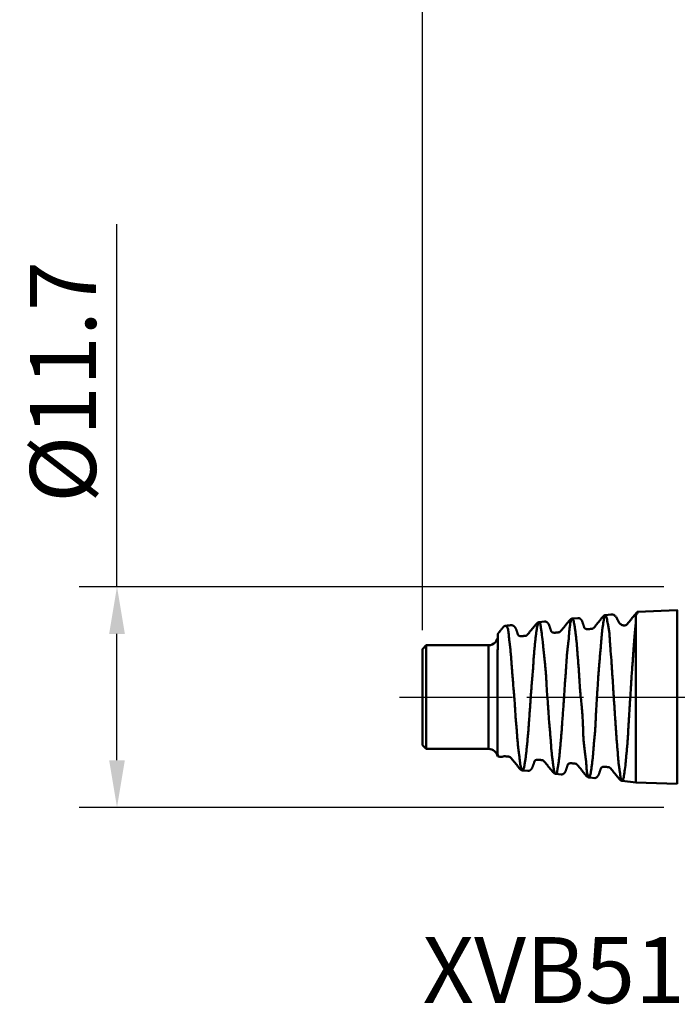
# Model space of a CAD drawing. Extents: x -35 to 1972, y -16 to 65.
# Drawn here: x -35 to 0, y -16 to 36 of the extents above; entities that cross this region are included whole.
import ezdxf

# ---------------------------------------------------------------- set-up
doc = ezdxf.new("R2010")
doc.units = 0
doc.header["$PDMODE"] = 1
doc.linetypes.add('LONGDASH_DASH', pattern=[10.5, 6, -0.75, 3, -0.75])
for name, color, linetype, lineweight in [('SK1', 4, 'Continuous', 50), ('SK2', 7, 'Continuous', 25), ('SK4', 2, 'LONGDASH_DASH', 25), ('SK6', 5, 'Continuous', 35)]:
    doc.layers.add(name, color=color, linetype=linetype, lineweight=lineweight)
doc.styles.add('STANDARD 3.5 mm', font='monos.ttf', dxfattribs={"height": 3.5})
doc.dimstyles.new('AM_DIN', dxfattribs={"dimtxt": 3.5, "dimasz": 2.5, "dimexe": 2, "dimexo": 1, "dimgap": 1, "dimtad": 1, "dimdsep": 46, "dimtxsty": 'STANDARD 3.5 mm', "dimcen": 0.09, "dimadec": 0, "dimazin": 2, "dimtm": 1e-09, "dimtfac": 0.707107, "dimtmove": 0, "dimatfit": 3, "dimfxl": 1, "dimtolj": 1, "dimlwd": -1, "dimlwe": -1, "dimarcsym": 0})

# ---------------------------------------------------------------- blocks, each defined once
blk = doc.blocks.new('*D11')
at = {"layer": 'DEFPOINTS', "color": 0}
for p in [(0, 5.85), (-30, -5.85), (0, -5.85)]:
    blk.add_point(p, dxfattribs=at)
at = {"layer": 'SK2', "color": 0}
for p, q in [((-30, 5.85), (-30, 25.08)), ((-1, 5.85), (-32, 5.85)), ((-30, -3.35), (-30, 3.35)), ((-1, -5.85), (-32, -5.85))]:
    blk.add_line(p, q, dxfattribs=at)
for points in [[(-30.417, 3.35), (-29.583, 3.35), (-30, 5.85)], [(-30.417, -3.35), (-29.583, -3.35), (-30, -5.85)]]:
    blk.add_solid(points, dxfattribs=at)
at = {"layer": 'SK2', "color": 0, "insert": (-32.863, 16.715), "char_height": 3.5, "attachment_point": 5, "rotation": 90, "style": 'STANDARD 3.5 mm'}
blk.add_mtext('\\A1;%%c11.7', dxfattribs=at)
blk = doc.blocks.new('*D14')
at = {"layer": 'DEFPOINTS', "color": 0}
for p in [(13.9, 60), (-13.8, 2.55), (13.9, 0)]:
    blk.add_point(p, dxfattribs=at)
at = {"layer": 'SK2', "color": 0}
for p, q in [((-13.8, 3.55), (-13.8, 62)), ((13.9, 1), (13.9, 62)), ((-11.3, 60), (11.4, 60))]:
    blk.add_line(p, q, dxfattribs=at)
for points in [[(-11.3, 60.417), (-11.3, 59.583), (-13.8, 60)], [(11.4, 60.417), (11.4, 59.583), (13.9, 60)]]:
    blk.add_solid(points, dxfattribs=at)
at = {"layer": 'SK2', "color": 0, "insert": (0.05, 62.761), "char_height": 3.5, "attachment_point": 5, "style": 'STANDARD 3.5 mm'}
blk.add_mtext('\\A1;27.7', dxfattribs=at)

msp = doc.modelspace()

# ---------------------------------------------------------------- linework, layer by layer
at = {"layer": 'SK1', "extrusion": (-1, 2e-16, 0)}
for p, q in [((-5.569, 4.195, 0.005), (-5.859, 4.165)), ((-3.804, 4.381), (-4.109, 4.349)), ((-0.288, 4.604), (-2.4, 4.523)), ((-7.329, 4.01), (-7.605, 3.981)), ((-13.6, 2.75), (-13.8, 2.55)), ((-10.3, 2.75), (-13.6, 2.75)), ((-13.8, -2.55), (-13.6, -2.75)), ((-13.6, -2.75), (-10.3, -2.75)), ((-8.5, -3.887), (-8.213, -3.917)), ((-6.722, -4.074), (-6.449, -4.101, -0.009)), ((-4.932, -4.266, 0.02), (-4.665, -4.294, 0.02)), ((-3.22, -4.442), (-2.483, -4.52)), ((-2.483, -4.52), (-0.288, -4.604))]:
    msp.add_line(p, q, dxfattribs=at)
for centre, radius in [((0, 0, 0.288), 4.604), ((0, 0, 13.6), 2.75), ((0, 0, 10.3), 2.75), ((0, 0, 13.8), 2.55)]:
    msp.add_circle(centre, radius, dxfattribs=at)
for centre, radius, start, end in [((0, 0, 2.483), 4.52, 209.8167, 163.4073), ((0, 0, 2.4), 4.523, 172.7064, 186.618)]:
    msp.add_arc(centre, radius, start, end, dxfattribs=at)
at = {"layer": 'SK1', "extrusion": (0, 0, -1)}
for centre, radius, start, end in [((10.3, 3.25), 0.5, 180, 270), ((10.299, -3.248, 0.135), 0.498, 89.9177, 168.4886)]:
    msp.add_arc(centre, radius, start, end, dxfattribs=at)
at = {"layer": 'SK1'}
for points, knots in [([(-9.371, 3.783, 0.313), (-9.357, 3.773, 0.447), (-9.343, 3.756, 0.579), (-9.318, 3.722, 0.777), (-9.31, 3.708, 0.842), (-9.295, 3.678, 0.972), (-9.288, 3.661, 1.036), (-9.27, 3.605, 1.228), (-9.26, 3.561, 1.353), (-9.248, 3.485, 1.538), (-9.244, 3.458, 1.599), (-9.237, 3.4, 1.719), (-9.234, 3.37, 1.779), (-9.225, 3.274, 1.956), (-9.219, 3.204, 2.069), (-9.202, 3.054, 2.287), (-9.191, 2.974, 2.392), (-9.17, 2.803, 2.594), (-9.159, 2.712, 2.69), (-9.143, 2.567, 2.829), (-9.138, 2.518, 2.874), (-9.128, 2.416, 2.961), (-9.124, 2.365, 3.003), (-9.111, 2.207, 3.124), (-9.103, 2.098, 3.199), (-9.085, 1.873, 3.338), (-9.076, 1.757, 3.402), (-9.062, 1.577, 3.489), (-9.057, 1.516, 3.516), (-9.047, 1.393, 3.568), (-9.043, 1.331, 3.592), (-9.028, 1.143, 3.659), (-9.018, 1.017, 3.698), (-8.998, 0.76, 3.761), (-8.988, 0.63, 3.786), (-8.971, 0.433, 3.814), (-8.965, 0.367, 3.821), (-8.954, 0.234, 3.833), (-8.948, 0.168, 3.837), (-8.931, -0.032, 3.844), (-8.921, -0.164, 3.842), (-8.902, -0.428, 3.823), (-8.894, -0.559, 3.807), (-8.878, -0.82, 3.761), (-8.87, -0.95, 3.732), (-8.851, -1.208, 3.658), (-8.841, -1.333, 3.616), (-8.819, -1.579, 3.518), (-8.809, -1.699, 3.463), (-8.79, -1.933, 3.34), (-8.781, -2.047, 3.272), (-8.768, -2.214, 3.161), (-8.763, -2.269, 3.123), (-8.754, -2.376, 3.043), (-8.75, -2.428, 3.002), (-8.735, -2.582, 2.876), (-8.724, -2.679, 2.787), (-8.701, -2.865, 2.599), (-8.689, -2.953, 2.501), (-8.668, -3.12, 2.293), (-8.659, -3.198, 2.184), (-8.643, -3.342, 1.96), (-8.636, -3.408, 1.845), (-8.62, -3.527, 1.609), (-8.611, -3.581, 1.488), (-8.596, -3.652, 1.303), (-8.59, -3.675, 1.24), (-8.58, -3.716, 1.113), (-8.574, -3.735, 1.049), (-8.559, -3.788, 0.855), (-8.549, -3.816, 0.725), (-8.535, -3.848, 0.527), (-8.53, -3.857, 0.461), (-8.522, -3.872, 0.328), (-8.517, -3.877, 0.261), (-8.504, -3.888, 0.061), (-8.495, -3.889, -0.072), (-8.475, -3.878, -0.336), (-8.463, -3.865, -0.467), (-8.442, -3.827, -0.729), (-8.432, -3.801, -0.859), (-8.417, -3.751, -1.053), (-8.413, -3.733, -1.118), (-8.404, -3.694, -1.245), (-8.4, -3.672, -1.308), (-8.388, -3.603, -1.495), (-8.381, -3.551, -1.616), (-8.363, -3.435, -1.854), (-8.353, -3.372, -1.97), (-8.333, -3.231, -2.196), (-8.323, -3.155, -2.306), (-8.304, -2.991, -2.518), (-8.294, -2.904, -2.62), (-8.275, -2.72, -2.813), (-8.266, -2.623, -2.905), (-8.246, -2.419, -3.079), (-8.235, -2.313, -3.161), (-8.214, -2.093, -3.314), (-8.204, -1.979, -3.384), (-8.185, -1.746, -3.513), (-8.176, -1.626, -3.571), (-8.163, -1.441, -3.649), (-8.159, -1.378, -3.673), (-8.15, -1.253, -3.719), (-8.146, -1.19, -3.74), (-8.132, -1, -3.799), (-8.122, -0.872, -3.831), (-8.101, -0.613, -3.883), (-8.092, -0.482, -3.903), (-8.078, -0.284, -3.922), (-8.073, -0.217, -3.927), (-8.064, -0.083, -3.933), (-8.06, -0.016, -3.934), (-8.047, 0.183, -3.933), (-8.038, 0.316, -3.925), (-8.024, 0.513, -3.904), (-8.019, 0.578, -3.896), (-8.007, 0.709, -3.875), (-8.002, 0.774, -3.863), (-7.99, 0.903, -3.836), (-7.984, 0.968, -3.821), (-7.972, 1.096, -3.788), (-7.966, 1.161, -3.769), (-7.95, 1.352, -3.708), (-7.941, 1.476, -3.662), (-7.926, 1.719, -3.556), (-7.919, 1.837, -3.497), (-7.905, 2.068, -3.368), (-7.897, 2.18, -3.297), (-7.878, 2.399, -3.144), (-7.868, 2.505, -3.062), (-7.848, 2.708, -2.887), (-7.838, 2.805, -2.794), (-7.819, 2.988, -2.6), (-7.81, 3.075, -2.498), (-7.796, 3.197, -2.339), (-7.792, 3.237, -2.285), (-7.783, 3.313, -2.175), (-7.778, 3.35, -2.119), (-7.764, 3.455, -1.949), (-7.755, 3.519, -1.832), (-7.737, 3.635, -1.595), (-7.728, 3.687, -1.473), (-7.71, 3.779, -1.225), (-7.701, 3.819, -1.098), (-7.681, 3.886, -0.839), (-7.671, 3.913, -0.708), (-7.645, 3.954, -0.444), (-7.631, 3.968, -0.312), (-7.607, 3.983, -0.048), (-7.596, 3.983, 0.084), (-7.577, 3.971, 0.348), (-7.57, 3.958, 0.48), (-7.562, 3.928, 0.678), (-7.559, 3.917, 0.744), (-7.555, 3.89, 0.875), (-7.553, 3.875, 0.94), (-7.546, 3.825, 1.134), (-7.54, 3.786, 1.26), (-7.526, 3.695, 1.509), (-7.517, 3.644, 1.631), (-7.504, 3.558, 1.811), (-7.499, 3.528, 1.87), (-7.49, 3.464, 1.988), (-7.485, 3.431, 2.046), (-7.461, 3.257, 2.331), (-7.443, 3.098, 2.542), (-7.414, 2.828, 2.833), (-7.405, 2.733, 2.926), (-7.385, 2.533, 3.104), (-7.374, 2.428, 3.188), (-7.351, 2.212, 3.345), (-7.339, 2.1, 3.418), (-7.319, 1.927, 3.519), (-7.312, 1.869, 3.551), (-7.299, 1.75, 3.612), (-7.293, 1.69, 3.641), (-7.275, 1.507, 3.725), (-7.265, 1.383, 3.774), (-7.252, 1.193, 3.838), (-7.248, 1.129, 3.857), (-7.24, 1, 3.894), (-7.236, 0.935, 3.91), (-7.226, 0.74, 3.955), (-7.219, 0.609, 3.978), (-7.204, 0.346, 4.011), (-7.194, 0.214, 4.021), (-7.174, -0.05, 4.028), (-7.164, -0.183, 4.026), (-7.149, -0.383, 4.011), (-7.144, -0.45, 4.005), (-7.135, -0.582, 3.989), (-7.13, -0.648, 3.979), (-7.109, -0.975, 3.923), (-7.095, -1.23, 3.852), (-7.062, -1.602, 3.709), (-7.05, -1.725, 3.655), (-7.027, -1.962, 3.536), (-7.017, -2.077, 3.471), (-6.999, -2.301, 3.33), (-6.991, -2.408, 3.253), (-6.977, -2.617, 3.09), (-6.971, -2.718, 3.003), (-6.955, -2.912, 2.818), (-6.946, -3.004, 2.721), (-6.926, -3.178, 2.519), (-6.915, -3.26, 2.413), (-6.894, -3.414, 2.194), (-6.885, -3.485, 2.081), (-6.867, -3.616, 1.849), (-6.859, -3.675, 1.729), (-6.844, -3.782, 1.485), (-6.836, -3.83, 1.359), (-6.819, -3.913, 1.106), (-6.811, -3.947, 0.979), (-6.795, -3.99, 0.785), (-6.789, -4.003, 0.721), (-6.777, -4.026, 0.591), (-6.77, -4.035, 0.526), (-6.751, -4.06, 0.329), (-6.738, -4.07, 0.197), (-6.714, -4.076, -0.071), (-6.704, -4.073, -0.203), (-6.686, -4.053, -0.467), (-6.679, -4.037, -0.598), (-6.666, -3.991, -0.858), (-6.661, -3.961, -0.987), (-6.653, -3.908, -1.179), (-6.65, -3.888, -1.243), (-6.643, -3.846, -1.37), (-6.639, -3.823, -1.433), (-6.626, -3.751, -1.62), (-6.617, -3.697, -1.742), (-6.597, -3.577, -1.981), (-6.587, -3.512, -2.098), (-6.568, -3.369, -2.324), (-6.559, -3.292, -2.433), (-6.541, -3.127, -2.644), (-6.532, -3.04, -2.745), (-6.515, -2.856, -2.939), (-6.507, -2.759, -3.031), (-6.488, -2.558, -3.205), (-6.478, -2.454, -3.287), (-6.458, -2.239, -3.44), (-6.448, -2.127, -3.511), (-6.429, -1.898, -3.642), (-6.42, -1.779, -3.703), (-6.404, -1.535, -3.812), (-6.396, -1.411, -3.861), (-6.379, -1.161, -3.945), (-6.37, -1.034, -3.981), (-6.351, -0.777, -4.041), (-6.341, -0.647, -4.065), (-6.326, -0.449, -4.092), (-6.321, -0.382, -4.099), (-6.312, -0.249, -4.11), (-6.307, -0.183, -4.114), (-6.286, 0.149, -4.126), (-6.272, 0.413, -4.109), (-6.248, 0.739, -4.058), (-6.243, 0.805, -4.046), (-6.232, 0.935, -4.019), (-6.227, 1, -4.004), (-6.211, 1.194, -3.954), (-6.201, 1.32, -3.914), (-6.183, 1.569, -3.823), (-6.176, 1.69, -3.772), (-6.161, 1.928, -3.658), (-6.154, 2.045, -3.595), (-6.141, 2.216, -3.492), (-6.136, 2.272, -3.456), (-6.126, 2.383, -3.382), (-6.12, 2.437, -3.344), (-6.102, 2.597, -3.226), (-6.089, 2.699, -3.142), (-6.067, 2.895, -2.966), (-6.057, 2.989, -2.873), (-6.045, 3.123, -2.727), (-6.041, 3.166, -2.677), (-6.035, 3.251, -2.574), (-6.032, 3.292, -2.521), (-6.027, 3.373, -2.414), (-6.025, 3.411, -2.36), (-6.02, 3.486, -2.249), (-6.017, 3.521, -2.193), (-6.006, 3.625, -2.024), (-5.998, 3.688, -1.908), (-5.982, 3.804, -1.67), (-5.973, 3.856, -1.548), (-5.954, 3.949, -1.298), (-5.944, 3.99, -1.171), (-5.923, 4.059, -0.912), (-5.913, 4.087, -0.781), (-5.892, 4.131, -0.517), (-5.882, 4.147, -0.384), (-5.862, 4.165, -0.118), (-5.853, 4.167, 0.015), (-5.836, 4.16, 0.281), (-5.828, 4.15, 0.414), (-5.816, 4.124, 0.613), (-5.812, 4.114, 0.679), (-5.804, 4.092, 0.81), (-5.8, 4.079, 0.876), (-5.787, 4.035, 1.07), (-5.778, 4, 1.197), (-5.759, 3.918, 1.448), (-5.75, 3.871, 1.571), (-5.737, 3.792, 1.754), (-5.732, 3.764, 1.814), (-5.724, 3.705, 1.934), (-5.719, 3.674, 1.993), (-5.707, 3.577, 2.168), (-5.698, 3.507, 2.281), (-5.679, 3.358, 2.499), (-5.669, 3.278, 2.604), (-5.65, 3.109, 2.807), (-5.64, 3.019, 2.905), (-5.626, 2.877, 3.046), (-5.622, 2.828, 3.092), (-5.614, 2.729, 3.181), (-5.61, 2.678, 3.224), (-5.598, 2.524, 3.35), (-5.59, 2.418, 3.428), (-5.573, 2.198, 3.575), (-5.563, 2.085, 3.643), (-5.549, 1.91, 3.738), (-5.544, 1.851, 3.768), (-5.534, 1.731, 3.826), (-5.53, 1.67, 3.854), (-5.516, 1.485, 3.932), (-5.508, 1.361, 3.977), (-5.484, 0.982, 4.096), (-5.469, 0.724, 4.151), (-5.446, 0.393, 4.19), (-5.44, 0.327, 4.197), (-5.429, 0.193, 4.206), (-5.422, 0.127, 4.209), (-5.402, -0.073, 4.214), (-5.388, -0.206, 4.211), (-5.367, -0.405, 4.197), (-5.36, -0.472, 4.191), (-5.348, -0.603, 4.176), (-5.342, -0.669, 4.166), (-5.325, -0.865, 4.133), (-5.316, -0.994, 4.105), (-5.301, -1.249, 4.037), (-5.295, -1.375, 3.996), (-5.286, -1.624, 3.903), (-5.283, -1.748, 3.849), (-5.275, -1.987, 3.732), (-5.27, -2.103, 3.668), (-5.256, -2.329, 3.531), (-5.246, -2.439, 3.457), (-5.228, -2.599, 3.34), (-5.221, -2.651, 3.299), (-5.208, -2.754, 3.215), (-5.201, -2.805, 3.172), (-5.181, -2.954, 3.039), (-5.169, -3.048, 2.946), (-5.146, -3.228, 2.752), (-5.136, -3.312, 2.651), (-5.12, -3.472, 2.441), (-5.114, -3.547, 2.332), (-5.103, -3.687, 2.106), (-5.099, -3.752, 1.989), (-5.091, -3.87, 1.75), (-5.087, -3.924, 1.628), (-5.073, -4.019, 1.381), (-5.065, -4.061, 1.256), (-5.046, -4.133, 1.001), (-5.036, -4.163, 0.872), (-5.016, -4.212, 0.609), (-5.006, -4.23, 0.476), (-4.987, -4.253, 0.21), (-4.979, -4.259, 0.077), (-4.967, -4.257, -0.123), (-4.963, -4.255, -0.189), (-4.956, -4.248, -0.322), (-4.952, -4.243, -0.389), (-4.94, -4.223, -0.589), (-4.931, -4.203, -0.72), (-4.913, -4.152, -0.98), (-4.903, -4.121, -1.108), (-4.885, -4.046, -1.361), (-4.876, -4.003, -1.486), (-4.859, -3.905, -1.733), (-4.851, -3.849, -1.855), (-4.835, -3.728, -2.092), (-4.827, -3.662, -2.207), (-4.809, -3.52, -2.43), (-4.799, -3.444, -2.538), (-4.779, -3.283, -2.747), (-4.77, -3.197, -2.848), (-4.758, -3.06, -2.994), (-4.754, -3.013, -3.042), (-4.746, -2.917, -3.135), (-4.742, -2.868, -3.18), (-4.73, -2.719, -3.312), (-4.723, -2.617, -3.395), (-4.704, -2.404, -3.551), (-4.694, -2.294, -3.624), (-4.678, -2.124, -3.727), (-4.673, -2.066, -3.76), (-4.663, -1.949, -3.823), (-4.658, -1.889, -3.853), (-4.643, -1.709, -3.94), (-4.635, -1.586, -3.992), (-4.624, -1.4, -4.06), (-4.621, -1.338, -4.082), (-4.615, -1.212, -4.122), (-4.612, -1.149, -4.14), (-4.604, -0.957, -4.191), (-4.598, -0.827, -4.219), (-4.584, -0.565, -4.263), (-4.577, -0.432, -4.28), (-4.561, -0.166, -4.3), (-4.552, -0.032, -4.304), (-4.539, 0.168, -4.301), (-4.534, 0.235, -4.298), (-4.526, 0.368, -4.29), (-4.521, 0.434, -4.284), (-4.499, 0.764, -4.248), (-4.483, 1.022, -4.195), (-4.46, 1.339, -4.099), (-4.456, 1.402, -4.078), (-4.447, 1.528, -4.034), (-4.442, 1.59, -4.01), (-4.427, 1.776, -3.935), (-4.416, 1.897, -3.879), (-4.394, 2.135, -3.757), (-4.382, 2.25, -3.69), (-4.36, 2.475, -3.546), (-4.351, 2.584, -3.468), (-4.334, 2.794, -3.304), (-4.327, 2.895, -3.217), (-4.313, 3.09, -3.033), (-4.306, 3.182, -2.937), (-4.291, 3.357, -2.738), (-4.282, 3.439, -2.635), (-4.262, 3.595, -2.422), (-4.251, 3.668, -2.312), (-4.23, 3.805, -2.084), (-4.22, 3.868, -1.966), (-4.203, 3.983, -1.725), (-4.195, 4.035, -1.602), (-4.186, 4.104, -1.414), (-4.183, 4.126, -1.351), (-4.178, 4.166, -1.223), (-4.175, 4.185, -1.159), (-4.166, 4.236, -0.967), (-4.16, 4.264, -0.837), (-4.145, 4.308, -0.577), (-4.137, 4.325, -0.446), (-4.121, 4.346, -0.182), (-4.112, 4.35, -0.05), (-4.095, 4.347, 0.218), (-4.087, 4.339, 0.351), (-4.074, 4.318, 0.55), (-4.07, 4.309, 0.616), (-4.062, 4.289, 0.748), (-4.058, 4.278, 0.814), (-4.037, 4.212, 1.142), (-4.021, 4.137, 1.395), (-3.989, 3.991, 1.763), (-3.978, 3.937, 1.883), (-3.959, 3.848, 2.061), (-3.953, 3.817, 2.119), (-3.94, 3.751, 2.235), (-3.934, 3.717, 2.293), (-3.917, 3.612, 2.462), (-3.907, 3.537, 2.57), (-3.89, 3.377, 2.78), (-3.883, 3.292, 2.881), (-3.871, 3.113, 3.075), (-3.866, 3.019, 3.168), (-3.857, 2.871, 3.302), (-3.854, 2.82, 3.346), (-3.846, 2.717, 3.431), (-3.842, 2.665, 3.472), (-3.821, 2.4, 3.672), (-3.803, 2.176, 3.811), (-3.778, 1.822, 3.989), (-3.769, 1.7, 4.044), (-3.753, 1.451, 4.141), (-3.744, 1.326, 4.184), (-3.718, 0.945, 4.295), (-3.701, 0.687, 4.346), (-3.68, 0.357, 4.38), (-3.676, 0.291, 4.385), (-3.668, 0.157, 4.393), (-3.664, 0.091, 4.395), (-3.651, -0.109, 4.397), (-3.643, -0.241, 4.393), (-3.625, -0.504, 4.372), (-3.616, -0.635, 4.356), (-3.597, -0.895, 4.312), (-3.588, -1.025, 4.285), (-3.575, -1.217, 4.234), (-3.571, -1.282, 4.215), (-3.564, -1.409, 4.175), (-3.56, -1.472, 4.154), (-3.549, -1.659, 4.085), (-3.541, -1.781, 4.035), (-3.525, -2.02, 3.922), (-3.516, -2.137, 3.861), (-3.496, -2.365, 3.728), (-3.485, -2.476, 3.657), (-3.471, -2.639, 3.541), (-3.467, -2.693, 3.501), (-3.458, -2.798, 3.419), (-3.454, -2.849, 3.377), (-3.443, -3, 3.247), (-3.436, -3.096, 3.157), (-3.423, -3.28, 2.967), (-3.416, -3.367, 2.869), (-3.403, -3.492, 2.715), (-3.398, -3.533, 2.662), (-3.387, -3.612, 2.556), (-3.382, -3.651, 2.501), (-3.365, -3.763, 2.336), (-3.355, -3.832, 2.223), (-3.336, -3.959, 1.991), (-3.328, -4.017, 1.873), (-3.315, -4.123, 1.632), (-3.309, -4.17, 1.508), (-3.301, -4.233, 1.319), (-3.298, -4.253, 1.256), (-3.291, -4.289, 1.128), (-3.287, -4.306, 1.063), (-3.268, -4.383, 0.739), (-3.251, -4.421, 0.478), (-3.224, -4.443, 0.083), (-3.216, -4.444, -0.049), (-3.198, -4.435, -0.315), (-3.189, -4.425, -0.448), (-3.171, -4.392, -0.714), (-3.162, -4.369, -0.845), (-3.145, -4.312, -1.106), (-3.136, -4.278, -1.236), (-3.12, -4.198, -1.49), (-3.112, -4.152, -1.616), (-3.101, -4.075, -1.8), (-3.097, -4.048, -1.862), (-3.089, -3.991, -1.982), (-3.085, -3.962, -2.042), (-3.064, -3.807, -2.335), (-3.047, -3.664, -2.557), (-3.022, -3.419, -2.872), (-3.014, -3.332, -2.974), (-2.998, -3.15, -3.168), (-2.989, -3.056, -3.26), (-2.971, -2.86, -3.436), (-2.96, -2.758, -3.519), (-2.941, -2.547, -3.678), (-2.931, -2.438, -3.752), (-2.918, -2.268, -3.857), (-2.914, -2.21, -3.891), (-2.906, -2.093, -3.956), (-2.903, -2.034, -3.987), (-2.893, -1.855, -4.076), (-2.887, -1.733, -4.13), (-2.875, -1.484, -4.227), (-2.869, -1.358, -4.27), (-2.854, -1.104, -4.344), (-2.846, -0.976, -4.376), (-2.829, -0.718, -4.427), (-2.82, -0.587, -4.447), (-2.802, -0.324, -4.476), (-2.793, -0.191, -4.485), (-2.776, 0.076, -4.49), (-2.768, 0.21, -4.487), (-2.752, 0.476, -4.468), (-2.744, 0.608, -4.453), (-2.727, 0.871, -4.411), (-2.719, 1.002, -4.384), (-2.701, 1.261, -4.318), (-2.691, 1.389, -4.28), (-2.672, 1.641, -4.192), (-2.662, 1.765, -4.142), (-2.644, 2.008, -4.032), (-2.635, 2.127, -3.972), (-2.619, 2.358, -3.841), (-2.611, 2.47, -3.771), (-2.596, 2.69, -3.62), (-2.589, 2.797, -3.539), (-2.574, 3.001, -3.369), (-2.566, 3.099, -3.281), (-2.551, 3.286, -3.095), (-2.543, 3.376, -2.998), (-2.528, 3.547, -2.797), (-2.52, 3.628, -2.692), (-2.504, 3.781, -2.475), (-2.495, 3.854, -2.362), (-2.485, 3.921, -2.247)], [0, 0, 0, 0, 0.003906, 0.003906, 0.005859, 0.005859, 0.007812, 0.007812, 0.011719, 0.011719, 0.013672, 0.013672, 0.015625, 0.015625, 0.019531, 0.019531, 0.023438, 0.023438, 0.027344, 0.027344, 0.029297, 0.029297, 0.03125, 0.03125, 0.035156, 0.035156, 0.039063, 0.039063, 0.041016, 0.041016, 0.042969, 0.042969, 0.046875, 0.046875, 0.050781, 0.050781, 0.052734, 0.052734, 0.054688, 0.054688, 0.058594, 0.058594, 0.0625, 0.0625, 0.066406, 0.066406, 0.070313, 0.070313, 0.074219, 0.074219, 0.078125, 0.078125, 0.080078, 0.080078, 0.082031, 0.082031, 0.085938, 0.085938, 0.089844, 0.089844, 0.09375, 0.09375, 0.097656, 0.097656, 0.101563, 0.101563, 0.103516, 0.103516, 0.105469, 0.105469, 0.109375, 0.109375, 0.111328, 0.111328, 0.113281, 0.113281, 0.117188, 0.117188, 0.121094, 0.121094, 0.125, 0.125, 0.126953, 0.126953, 0.128906, 0.128906, 0.132813, 0.132813, 0.136719, 0.136719, 0.140625, 0.140625, 0.144531, 0.144531, 0.148438, 0.148438, 0.152344, 0.152344, 0.15625, 0.15625, 0.160156, 0.160156, 0.162109, 0.162109, 0.164063, 0.164063, 0.167969, 0.167969, 0.171875, 0.171875, 0.173828, 0.173828, 0.175781, 0.175781, 0.179688, 0.179688, 0.181641, 0.181641, 0.183594, 0.183594, 0.185547, 0.185547, 0.1875, 0.1875, 0.191406, 0.191406, 0.195313, 0.195313, 0.199219, 0.199219, 0.203125, 0.203125, 0.207031, 0.207031, 0.210938, 0.210938, 0.212891, 0.212891, 0.214844, 0.214844, 0.21875, 0.21875, 0.222656, 0.222656, 0.226563, 0.226563, 0.230469, 0.230469, 0.234375, 0.234375, 0.238281, 0.238281, 0.242188, 0.242188, 0.244141, 0.244141, 0.246094, 0.246094, 0.25, 0.25, 0.253906, 0.253906, 0.255859, 0.255859, 0.257813, 0.257813, 0.265625, 0.265625, 0.269531, 0.269531, 0.273438, 0.273438, 0.277344, 0.277344, 0.279297, 0.279297, 0.28125, 0.28125, 0.285156, 0.285156, 0.287109, 0.287109, 0.289063, 0.289063, 0.292969, 0.292969, 0.296875, 0.296875, 0.300781, 0.300781, 0.302734, 0.302734, 0.304688, 0.304688, 0.3125, 0.3125, 0.316406, 0.316406, 0.320313, 0.320313, 0.324219, 0.324219, 0.328125, 0.328125, 0.332031, 0.332031, 0.335938, 0.335938, 0.339844, 0.339844, 0.34375, 0.34375, 0.347656, 0.347656, 0.351562, 0.351562, 0.353516, 0.353516, 0.355469, 0.355469, 0.359375, 0.359375, 0.363281, 0.363281, 0.367187, 0.367187, 0.371094, 0.371094, 0.373047, 0.373047, 0.375, 0.375, 0.378906, 0.378906, 0.382812, 0.382812, 0.386719, 0.386719, 0.390625, 0.390625, 0.394531, 0.394531, 0.398437, 0.398437, 0.402344, 0.402344, 0.40625, 0.40625, 0.410156, 0.410156, 0.414062, 0.414062, 0.417969, 0.417969, 0.419922, 0.419922, 0.421875, 0.421875, 0.429687, 0.429687, 0.431641, 0.431641, 0.433594, 0.433594, 0.4375, 0.4375, 0.441406, 0.441406, 0.445312, 0.445312, 0.447266, 0.447266, 0.449219, 0.449219, 0.453125, 0.453125, 0.457031, 0.457031, 0.458984, 0.458984, 0.460937, 0.460937, 0.462891, 0.462891, 0.464844, 0.464844, 0.46875, 0.46875, 0.472656, 0.472656, 0.476562, 0.476562, 0.480469, 0.480469, 0.484375, 0.484375, 0.488281, 0.488281, 0.492187, 0.492187, 0.494141, 0.494141, 0.496094, 0.496094, 0.5, 0.5, 0.503906, 0.503906, 0.505859, 0.505859, 0.507812, 0.507812, 0.511719, 0.511719, 0.515625, 0.515625, 0.519531, 0.519531, 0.521484, 0.521484, 0.523437, 0.523437, 0.527344, 0.527344, 0.53125, 0.53125, 0.533203, 0.533203, 0.535156, 0.535156, 0.539062, 0.539062, 0.546875, 0.546875, 0.548828, 0.548828, 0.550781, 0.550781, 0.554687, 0.554687, 0.556641, 0.556641, 0.558594, 0.558594, 0.5625, 0.5625, 0.566406, 0.566406, 0.570312, 0.570312, 0.574219, 0.574219, 0.578125, 0.578125, 0.580078, 0.580078, 0.582031, 0.582031, 0.585937, 0.585937, 0.589844, 0.589844, 0.59375, 0.59375, 0.597656, 0.597656, 0.601562, 0.601562, 0.605469, 0.605469, 0.609375, 0.609375, 0.613281, 0.613281, 0.617187, 0.617187, 0.619141, 0.619141, 0.621094, 0.621094, 0.625, 0.625, 0.628906, 0.628906, 0.632812, 0.632812, 0.636719, 0.636719, 0.640625, 0.640625, 0.644531, 0.644531, 0.648437, 0.648437, 0.650391, 0.650391, 0.652344, 0.652344, 0.65625, 0.65625, 0.660156, 0.660156, 0.662109, 0.662109, 0.664062, 0.664062, 0.667969, 0.667969, 0.669922, 0.669922, 0.671875, 0.671875, 0.675781, 0.675781, 0.679687, 0.679687, 0.683594, 0.683594, 0.685547, 0.685547, 0.6875, 0.6875, 0.695312, 0.695312, 0.697266, 0.697266, 0.699219, 0.699219, 0.703125, 0.703125, 0.707031, 0.707031, 0.710937, 0.710937, 0.714844, 0.714844, 0.71875, 0.71875, 0.722656, 0.722656, 0.726562, 0.726562, 0.730469, 0.730469, 0.734375, 0.734375, 0.736328, 0.736328, 0.738281, 0.738281, 0.742187, 0.742187, 0.746094, 0.746094, 0.75, 0.75, 0.753906, 0.753906, 0.755859, 0.755859, 0.757812, 0.757812, 0.765625, 0.765625, 0.769531, 0.769531, 0.771484, 0.771484, 0.773437, 0.773437, 0.777344, 0.777344, 0.78125, 0.78125, 0.785156, 0.785156, 0.787109, 0.787109, 0.789062, 0.789062, 0.796875, 0.796875, 0.800781, 0.800781, 0.804687, 0.804687, 0.8125, 0.8125, 0.814453, 0.814453, 0.816406, 0.816406, 0.820312, 0.820312, 0.824219, 0.824219, 0.828125, 0.828125, 0.830078, 0.830078, 0.832031, 0.832031, 0.835937, 0.835937, 0.839844, 0.839844, 0.84375, 0.84375, 0.845703, 0.845703, 0.847656, 0.847656, 0.851562, 0.851562, 0.855469, 0.855469, 0.857422, 0.857422, 0.859375, 0.859375, 0.863281, 0.863281, 0.867187, 0.867187, 0.871094, 0.871094, 0.873047, 0.873047, 0.875, 0.875, 0.882812, 0.882812, 0.886719, 0.886719, 0.890625, 0.890625, 0.894531, 0.894531, 0.898437, 0.898437, 0.902344, 0.902344, 0.904297, 0.904297, 0.90625, 0.90625, 0.914062, 0.914062, 0.917969, 0.917969, 0.921875, 0.921875, 0.925781, 0.925781, 0.929688, 0.929688, 0.931641, 0.931641, 0.933594, 0.933594, 0.9375, 0.9375, 0.941406, 0.941406, 0.945312, 0.945312, 0.949219, 0.949219, 0.953125, 0.953125, 0.957031, 0.957031, 0.960938, 0.960938, 0.964844, 0.964844, 0.96875, 0.96875, 0.972656, 0.972656, 0.976562, 0.976562, 0.980469, 0.980469, 0.984375, 0.984375, 0.988281, 0.988281, 0.992188, 0.992188, 0.996094, 0.996094, 1, 1, 1, 1]), ([(-3.537, 4.25, 1.172), (-3.568, 4.292, 0.977), (-3.631, 4.376, 0.586), (-3.769, 4.385, 0.197), (-3.805, 4.381, -0.005), (-3.805, 4.381, -0.008)], [0, 0, 0, 0, 0.00789942, 0.01590116, 0.01600881, 0.01600881, 0.01600881, 0.01600881]), ([(-3.383, 3.97, 1.954), (-3.408, 4.018, 1.85), (-3.431, 4.063, 1.745), (-3.469, 4.131, 1.562), (-3.483, 4.158, 1.485), (-3.511, 4.207, 1.33), (-3.524, 4.23, 1.251), (-3.537, 4.25, 1.172)], [0, 0, 0, 0, 0.414155, 0.414155, 0.706624, 0.706624, 1, 1, 1, 1]), ([(-9.52, 3.711, -0.285), (-9.512, 3.721, -0.234), (-9.504, 3.729, -0.182), (-9.486, 3.745, -0.08), (-9.476, 3.751, -0.029), (-9.453, 3.763, 0.073), (-9.441, 3.768, 0.124), (-9.419, 3.774, 0.199), (-9.411, 3.776, 0.224), (-9.397, 3.779, 0.261), (-9.392, 3.78, 0.273), (-9.38, 3.781, 0.297), (-9.374, 3.782, 0.309), (-9.366, 3.783, 0.319)], [0, 0, 0, 0, 0.25, 0.25, 0.5, 0.5, 0.75, 0.75, 0.875, 0.875, 0.9375, 0.9375, 1, 1, 1, 1]), ([(-3.085, 3.802, 2.325), (-3.097, 3.8, 2.325), (-3.108, 3.8, 2.323), (-3.13, 3.801, 2.317), (-3.14, 3.802, 2.314), (-3.171, 3.806, 2.3), (-3.19, 3.811, 2.288), (-3.24, 3.829, 2.248), (-3.268, 3.845, 2.215), (-3.312, 3.879, 2.145), (-3.331, 3.897, 2.109), (-3.361, 3.933, 2.033), (-3.374, 3.952, 1.994), (-3.383, 3.97, 1.954)], [0, 0, 0, 0, 0.0625, 0.0625, 0.125, 0.125, 0.25, 0.25, 0.5, 0.5, 0.75, 0.75, 1, 1, 1, 1]), ([(-9.825, 1.671, 2.605), (-9.825, 1.857, 2.485), (-9.824, 2.032, 2.349), (-9.82, 2.275, 2.125), (-9.818, 2.354, 2.047), (-9.814, 2.505, 1.886), (-9.811, 2.577, 1.803), (-9.809, 2.649, 1.719)], [0, 0, 0, 0, 0.5, 0.5, 0.75, 0.75, 1, 1, 1, 1]), ([(-9.809, 2.648, 1.717), (-9.805, 2.74, 1.609), (-9.803, 2.823, 1.495), (-9.801, 2.97, 1.255), (-9.8, 3.036, 1.13), (-9.8, 3.092, 0.999)], [0, 0, 0, 0, 0.5, 0.5, 1, 1, 1, 1]), ([(-9.825, -0.216, 3.088), (-9.825, -0.133, 3.094), (-9.825, -0.05, 3.096), (-9.825, 0.116, 3.094), (-9.825, 0.199, 3.09), (-9.825, 0.446, 3.067), (-9.825, 0.607, 3.039), (-9.825, 0.846, 2.979), (-9.825, 0.924, 2.955), (-9.824, 1.08, 2.902), (-9.824, 1.157, 2.873), (-9.824, 1.386, 2.774), (-9.824, 1.532, 2.697), (-9.824, 1.672, 2.607)], [0, 0, 0, 0, 0.125, 0.125, 0.25, 0.25, 0.5, 0.5, 0.625, 0.625, 0.75, 0.75, 1, 1, 1, 1]), ([(-9.824, -0.491, 3.056), (-9.824, -0.651, 3.031), (-9.824, -0.806, 2.994), (-9.824, -1.11, 2.896), (-9.824, -1.258, 2.836), (-9.823, -1.474, 2.728), (-9.823, -1.545, 2.689), (-9.823, -1.683, 2.606), (-9.822, -1.75, 2.563), (-9.822, -1.945, 2.424), (-9.821, -2.068, 2.322), (-9.821, -2.241, 2.155), (-9.82, -2.297, 2.096), (-9.82, -2.404, 1.976), (-9.82, -2.454, 1.914), (-9.819, -2.599, 1.724), (-9.818, -2.686, 1.59), (-9.817, -2.8, 1.379), (-9.817, -2.836, 1.307), (-9.816, -2.902, 1.16), (-9.816, -2.932, 1.085), (-9.815, -3.014, 0.86), (-9.814, -3.056, 0.706), (-9.813, -3.103, 0.471), (-9.812, -3.116, 0.392), (-9.812, -3.135, 0.233), (-9.811, -3.142, 0.152), (-9.811, -3.146, 0.055), (-9.811, -3.147, 0.038), (-9.811, -3.147, 0.021)], [0, 0, 0, 0, 0.0625, 0.0625, 0.125, 0.125, 0.15625, 0.15625, 0.1875, 0.1875, 0.25, 0.25, 0.28125, 0.28125, 0.3125, 0.3125, 0.375, 0.375, 0.40625, 0.40625, 0.4375, 0.4375, 0.5, 0.5, 0.53125, 0.53125, 0.5625, 0.5625, 0.5690777, 0.5690777, 0.5690777, 0.5690777]), ([(-5.119, -4.167, 0.323), (-5.105, -4.188, 0.234), (-5.072, -4.226, 0.14), (-4.987, -4.256, 0.046), (-4.949, -4.263, 0.027), (-4.932, -4.266, 0.02)], [0, 0, 0, 0, 0.666414, 0.854131, 1, 1, 1, 1])]:
    msp.add_open_spline(points, degree=3, knots=knots, dxfattribs=at)
at = {"layer": 'SK1', "extrusion": (-0.945847, 0.098663, 0.309255)}
msp.add_open_spline([(-5.318, 3.978, 0.842), (-5.389, 4.193, 0.555), (-5.569, 4.195, 0.005)], degree=2, dxfattribs=at)
at = {"layer": 'SK1', "extrusion": (-0.775791, 0.63062, -0.021629)}
msp.add_open_spline([(-4.229, 4.272, -0.297), (-4.471, 3.974, -0.304), (-4.713, 3.676, -0.303)], degree=2, dxfattribs=at)
at = {"layer": 'SK1', "extrusion": (-0.923125, 0.222126, 0.313847)}
msp.add_open_spline([(-4.109, 4.349), (-4.19, 4.33, -0.223), (-4.229, 4.272, -0.297)], degree=2, dxfattribs=at)
at = {"layer": 'SK1', "extrusion": (-0.775863, 0.630894, 0.003142)}
msp.add_open_spline([(-2.464, 4.46, -0.251), (-2.707, 4.161, -0.282), (-2.951, 3.861, -0.301)], degree=2, dxfattribs=at)
at = {"layer": 'SK1'}
for points in [[(-2.408, 4.469, 0.693), (-2.422, 4.437, 0.897), (-2.447, 4.391, 1.096), (-2.483, 4.331, 1.291)], [(-2.4, 4.486, 0.574), (-2.403, 4.481, 0.614), (-2.406, 4.475, 0.653), (-2.408, 4.469, 0.692)], [(-9.065, 3.815, 0.313), (-9.162, 3.805, 0.313), (-9.26, 3.794, 0.313), (-9.366, 3.783, 0.319)], [(-9.825, -0.407, 3.068), (-9.825, -0.344, 3.077), (-9.825, -0.28, 3.083), (-9.825, -0.216, 3.088)], [(-9.824, -0.492, 3.059), (-9.824, -0.464, 3.063), (-9.824, -0.436, 3.068), (-9.824, -0.408, 3.071)]]:
    msp.add_open_spline(points, degree=3, dxfattribs=at)
at = {"layer": 'SK1', "extrusion": (0.569, -0.822337, 0)}
msp.add_open_spline([(-2.402, 4.503, -0.064), (-2.464, 4.46, -0.251)], degree=1, dxfattribs=at)
at = {"layer": 'SK1', "extrusion": (-0.774235, 0.629327, -0.067144)}
msp.add_open_spline([(-9.52, 3.711, -0.285), (-9.662, 3.532, -0.325), (-9.8, 3.363, -0.322)], degree=2, dxfattribs=at)
at = {"layer": 'SK1', "extrusion": (-0.754573, 0.490755, 0.435637)}
msp.add_open_spline([(-8.815, 3.539, 1.056), (-8.878, 3.768, 0.689), (-9.065, 3.815, 0.313)], degree=2, dxfattribs=at)
at = {"layer": 'SK1', "extrusion": (-0.774122, 0.63145, 0.044777)}
msp.add_open_spline([(-7.761, 3.888, -0.328), (-7.998, 3.6, -0.339), (-8.24, 3.302, -0.333)], degree=2, dxfattribs=at)
at = {"layer": 'SK1', "extrusion": (-0.883998, -0.11315, 0.453591)}
msp.add_open_spline([(-7.605, 3.981), (-7.695, 3.961, -0.182), (-7.762, 3.887, -0.33)], degree=2, dxfattribs=at)
at = {"layer": 'SK1', "extrusion": (-0.947016, 0.095067, 0.306795)}
msp.add_open_spline([(-7.075, 3.787, 0.853), (-7.149, 4.006, 0.556), (-7.329, 4.01)], degree=2, dxfattribs=at)
at = {"layer": 'SK1', "extrusion": (0.947925, 0.316545, 0.035169)}
msp.add_open_spline([(-6.975, 3.487, 0.854), (-7.025, 3.637, 0.856), (-7.075, 3.787, 0.853)], degree=2, dxfattribs=at)
at = {"layer": 'SK1', "extrusion": (-0.775552, 0.630818, -0.02424)}
msp.add_open_spline([(-5.99, 4.086, -0.293), (-6.233, 3.788, -0.3), (-6.475, 3.49, -0.298)], degree=2, dxfattribs=at)
at = {"layer": 'SK1', "extrusion": (-0.921976, 0.140773, 0.360753)}
msp.add_open_spline([(-5.859, 4.165), (-5.947, 4.146, -0.218), (-6, 4.074, -0.325)], degree=2, dxfattribs=at)
at = {"layer": 'SK1', "extrusion": (-0.948225, -0.315591, -0.035672)}
msp.add_open_spline([(-5.219, 3.68, 0.839), (-5.268, 3.829, 0.843), (-5.318, 3.978, 0.842)], degree=2, dxfattribs=at)
at = {"layer": 'SK1', "extrusion": (0.605607, -0.765633, 0.216901)}
msp.add_open_spline([(-5.016, 3.602, -0.003), (-5.164, 3.597, 0.395), (-5.219, 3.68, 0.839)], degree=2, dxfattribs=at)
at = {"layer": 'SK1', "extrusion": (0.684877, 0.648221, 0.332797)}
msp.add_open_spline([(-4.713, 3.676, -0.324), (-4.751, 3.63, -0.157), (-4.82, 3.622, 0.002)], degree=2, dxfattribs=at)
at = {"layer": 'SK1', "extrusion": (-0.104784, 0.994475, 0.006234)}
msp.add_open_spline([(-3.029, 3.808, 2.326), (-3.048, 3.806, 2.326), (-3.067, 3.804, 2.325), (-3.085, 3.802, 2.325)], degree=3, dxfattribs=at)
at = {"layer": 'SK1', "extrusion": (0.841264, -0.540443, 0.014019)}
msp.add_open_spline([(-2.951, 3.861, -0.301), (-2.98, 3.827, 0.105), (-3.029, 3.808, 2.326)], degree=2, dxfattribs=at)
at = {"layer": 'SK1', "extrusion": (1, 0, 0)}
msp.add_open_spline([(-9.8, 3.092, 0.999), (-9.8, 3.105, 0.97), (-9.8, 3.13, 0.91), (-9.8, 3.176, 0.79), (-9.8, 3.226, 0.638), (-9.8, 3.276, 0.451), (-9.8, 3.315, 0.262), (-9.8, 3.343, 0.071), (-9.8, 3.359, -0.121), (-9.8, 3.365, -0.314), (-9.8, 3.359, -0.507), (-9.8, 3.343, -0.699), (-9.8, 3.316, -0.89), (-9.8, 3.278, -1.079), (-9.8, 3.23, -1.266), (-9.8, 3.172, -1.45), (-9.8, 3.103, -1.63), (-9.8, 3.038, -1.777), (-9.8, 2.981, -1.892), (-9.8, 2.951, -1.949), (-9.8, 2.935, -1.977)], degree=3, knots=[0, 0, 0, 0, 0.03125, 0.0625, 0.125, 0.1875, 0.25, 0.3125, 0.375, 0.4375, 0.5, 0.5625, 0.625, 0.6875, 0.75, 0.8125, 0.875, 0.9375, 0.96875, 1, 1, 1, 1], dxfattribs=at)
at = {"layer": 'SK1', "extrusion": (-0.948071, -0.317928, -0.009137)}
msp.add_open_spline([(-8.731, 3.292, 0.872), (-8.781, 3.442, 0.877), (-8.815, 3.539, 1.056)], degree=2, dxfattribs=at)
at = {"layer": 'SK1', "extrusion": (0.470731, -0.867138, 0.162739)}
msp.add_open_spline([(-8.542, 3.23, -0.005), (-8.698, 3.229, 0.441), (-8.731, 3.292, 0.872)], degree=2, dxfattribs=at)
at = {"layer": 'SK1', "extrusion": (0.104372, -0.993611, 0.042933)}
msp.add_open_spline([(-8.343, 3.251, -0.005), (-8.442, 3.24, -0.005), (-8.542, 3.23, -0.005)], degree=2, dxfattribs=at)
at = {"layer": 'SK1', "extrusion": (0.668326, 0.674638, 0.313374)}
msp.add_open_spline([(-8.24, 3.302, -0.333), (-8.275, 3.26, -0.169), (-8.343, 3.251, -0.005)], degree=2, dxfattribs=at)
at = {"layer": 'SK1', "extrusion": (0.585322, -0.786141, 0.198445)}
msp.add_open_spline([(-6.782, 3.414, -0.008), (-6.938, 3.412, 0.447), (-6.975, 3.487, 0.854)], degree=2, dxfattribs=at)
at = {"layer": 'SK1', "extrusion": (0.10444, -0.994122, 0.028524)}
msp.add_open_spline([(-6.582, 3.435, -0.008), (-6.682, 3.424, -0.008), (-6.782, 3.414, -0.008)], degree=2, dxfattribs=at)
at = {"layer": 'SK1', "extrusion": (0.773091, 0.507269, 0.380801)}
msp.add_open_spline([(-6.475, 3.49, -0.298), (-6.513, 3.445, -0.161), (-6.582, 3.435, -0.008)], degree=2, dxfattribs=at)
at = {"layer": 'SK1', "extrusion": (-0.103905, 0.988331, 0.11138)}
msp.add_open_spline([(-4.82, 3.622, 0.002), (-4.92, 3.611, 0.002), (-5.016, 3.602, -0.003)], degree=2, dxfattribs=at)
at = {"layer": 'SK1', "extrusion": (0.104418, 0.994533, 0)}
msp.add_open_spline([(-9.811, -3.149, -0.067), (-9.573, -3.174, -0.069)], degree=1, dxfattribs=at)
at = {"layer": 'SK1', "extrusion": (-0.302554, 0.940742, 0.153181)}
msp.add_open_spline([(-9.573, -3.174, -0.069), (-9.517, -3.13, -0.225), (-9.423, -3.137, 0.002)], degree=2, dxfattribs=at)
at = {"layer": 'SK1', "extrusion": (-0.104236, -0.993199, 0.051863)}
msp.add_open_spline([(-9.423, -3.137, 0.002), (-9.323, -3.147, 0.002), (-9.223, -3.158, 0.002)], degree=2, dxfattribs=at)
at = {"layer": 'SK1', "extrusion": (-0.693498, 0.63589, 0.338681)}
msp.add_open_spline([(-9.223, -3.158, 0.002), (-9.155, -3.167, 0.158), (-9.117, -3.213, 0.323)], degree=2, dxfattribs=at)
at = {"layer": 'SK1', "extrusion": (0.774581, 0.630556, -0.04923)}
msp.add_open_spline([(-9.117, -3.213, 0.323), (-8.878, -3.507, 0.327), (-8.642, -3.797, 0.323)], degree=2, dxfattribs=at)
at = {"layer": 'SK1', "extrusion": (0.920401, 0.244121, 0.305395)}
msp.add_open_spline([(-8.213, -3.917), (-8.029, -3.914, -0.559), (-7.937, -3.634, -1.059)], degree=2, dxfattribs=at)
at = {"layer": 'SK1', "extrusion": (-0.948122, 0.317893, 0.003033)}
msp.add_open_spline([(-7.937, -3.634, -1.059), (-7.902, -3.533, -0.88), (-7.852, -3.384, -0.872)], degree=2, dxfattribs=at)
at = {"layer": 'SK1', "extrusion": (-0.488411, -0.856519, 0.166823)}
msp.add_open_spline([(-7.852, -3.384, -0.872), (-7.817, -3.321, -0.445), (-7.662, -3.321, 0.011)], degree=2, dxfattribs=at)
at = {"layer": 'SK1', "extrusion": (0.104292, 0.993905, -0.035731)}
msp.add_open_spline([(-7.662, -3.321, 0.011), (-7.562, -3.331, 0.011), (-7.462, -3.341, 0.011)], degree=2, dxfattribs=at)
at = {"layer": 'SK1', "extrusion": (-0.555511, 0.769332, 0.315493)}
msp.add_open_spline([(-7.462, -3.341, 0.011), (-7.393, -3.351, 0.156), (-7.358, -3.393, 0.321)], degree=2, dxfattribs=at)
at = {"layer": 'SK1', "extrusion": (0.775184, 0.631038, -0.029659)}
msp.add_open_spline([(-7.358, -3.393, 0.321), (-7.115, -3.691, 0.326), (-6.873, -3.989, 0.321)], degree=2, dxfattribs=at)
at = {"layer": 'SK1', "extrusion": (0.948778, -0.315943, 0.000381568)}
msp.add_open_spline([(-6.197, -3.885, -0.838), (-6.147, -3.735, -0.841), (-6.093, -3.573, -0.908)], degree=2, dxfattribs=at)
at = {"layer": 'SK1', "extrusion": (-0.447726, -0.879944, 0.158872)}
msp.add_open_spline([(-6.093, -3.573, -0.908), (-6.059, -3.505, -0.439), (-5.9, -3.507, 0.001)], degree=2, dxfattribs=at)
at = {"layer": 'SK1', "extrusion": (-0.104455, -0.994316, 0.020603)}
msp.add_open_spline([(-5.9, -3.507, 0.001), (-5.8, -3.517, 0), (-5.701, -3.528, 0)], degree=2, dxfattribs=at)
at = {"layer": 'SK1', "extrusion": (-0.776888, 0.507473, 0.372715)}
msp.add_open_spline([(-5.701, -3.528, 0), (-5.632, -3.538, 0.157), (-5.594, -3.583, 0.298)], degree=2, dxfattribs=at)
at = {"layer": 'SK1', "extrusion": (0.775693, 0.631002, 0.011688)}
msp.add_open_spline([(-5.594, -3.583, 0.298), (-5.352, -3.881, 0.299), (-5.119, -4.167, 0.323)], degree=2, dxfattribs=at)
at = {"layer": 'SK1', "extrusion": (0.91838, 0.140977, 0.369735)}
msp.add_open_spline([(-8.642, -3.796, 0.32), (-8.588, -3.87, 0.212), (-8.5, -3.887)], degree=2, dxfattribs=at)
at = {"layer": 'SK1', "extrusion": (0.909779, 0.094046, 0.404298)}
msp.add_open_spline([(-6.873, -3.989, 0.321), (-6.804, -4.062, 0.183), (-6.72, -4.074, -0.002)], degree=2, dxfattribs=at)
at = {"layer": 'SK1', "extrusion": (0.946855, 0.085445, 0.310103)}
msp.add_open_spline([(-6.449, -4.101, -0.009), (-6.269, -4.099, -0.561), (-6.197, -3.885, -0.838)], degree=2, dxfattribs=at)
at = {"layer": 'SK1', "extrusion": (0.952112, 0.166486, 0.256448)}
msp.add_open_spline([(-4.665, -4.294, 0.02), (-4.51, -4.285, -0.558), (-4.422, -4.017, -1.061)], degree=2, dxfattribs=at)
at = {"layer": 'SK1', "extrusion": (-0.948718, 0.315982, 0.009455)}
msp.add_open_spline([(-4.422, -4.017, -1.061), (-4.385, -3.911, -0.902), (-4.335, -3.763, -0.896)], degree=2, dxfattribs=at)
at = {"layer": 'SK1', "extrusion": (-0.517522, -0.836956, 0.177975)}
msp.add_open_spline([(-4.335, -3.763, -0.896), (-4.298, -3.689, -0.444), (-4.139, -3.693, 0.001)], degree=2, dxfattribs=at)
at = {"layer": 'SK1', "extrusion": (-0.104555, -0.994389, 0.016074)}
msp.add_open_spline([(-4.139, -3.693, 0.001), (-4.04, -3.704, 0.001), (-3.942, -3.714, -0.002)], degree=2, dxfattribs=at)
at = {"layer": 'SK1', "extrusion": (-0.667244, 0.664469, 0.33655)}
msp.add_open_spline([(-3.942, -3.714, -0.002), (-3.87, -3.723, 0.159), (-3.833, -3.767, 0.319)], degree=2, dxfattribs=at)
at = {"layer": 'SK1', "extrusion": (0.771815, 0.625897, -0.11205)}
msp.add_open_spline([(-3.833, -3.767, 0.319), (-3.591, -4.065, 0.323), (-3.357, -4.353, 0.324)], degree=2, dxfattribs=at)
at = {"layer": 'SK1', "extrusion": (0.924416, 0.154068, 0.348881)}
msp.add_open_spline([(-3.357, -4.353, 0.324), (-3.306, -4.424, 0.219), (-3.219, -4.442, -0.005)], degree=2, dxfattribs=at)
at = {"layer": 'SK4'}
msp.add_line((-15.021, 0), (17.427, 0), dxfattribs=at)

# ---------------------------------------------------------------- texts
at = {"layer": 'SK6', "insert": (-13.8, -12.728), "char_height": 3.5, "attachment_point": 1, "style": 'STANDARD 3.5 mm'}
msp.add_mtext_dynamic_manual_height_columns('XVB510E12120D1BZ2', width=48.77873, gutter_width=25, heights=[0], dxfattribs=at)

# ---------------------------------------------------------------- dimensions: what is measured, and where the dimension line sits
at = {"layer": 'SK2'}
dim = msp.add_linear_dim(base=(13.9, 60), p1=(-13.8, 2.55), p2=(13.9, 0), dimstyle='AM_DIN', override={"dimtol": 0, "dimlim": 0, "dimtp": 0, "dimtm": 1e-09, "dimtfac": 0.707107, "dimtdec": 2, "dimtolj": 1, "dimtzin": 8}, dxfattribs=at)
dim.commit()
dim.dimension.update_dxf_attribs({"geometry": '*D14', "text_midpoint": (0.05, 62.761)})
dim = msp.add_linear_dim(base=(-30, -5.85), p1=(0, 5.85), p2=(0, -5.85), angle=90, text='%%c<>', dimstyle='AM_DIN', override={"dimtol": 0, "dimlim": 0, "dimtp": 0, "dimtm": 1e-09, "dimtfac": 0.707107, "dimtdec": 2, "dimtolj": 1, "dimtzin": 8}, dxfattribs=at)
dim.commit()
dim.dimension.update_dxf_attribs({"geometry": '*D11', "text_midpoint": (-30, 16.715), "dimtype": 160})

doc.saveas('drawing.dxf')
